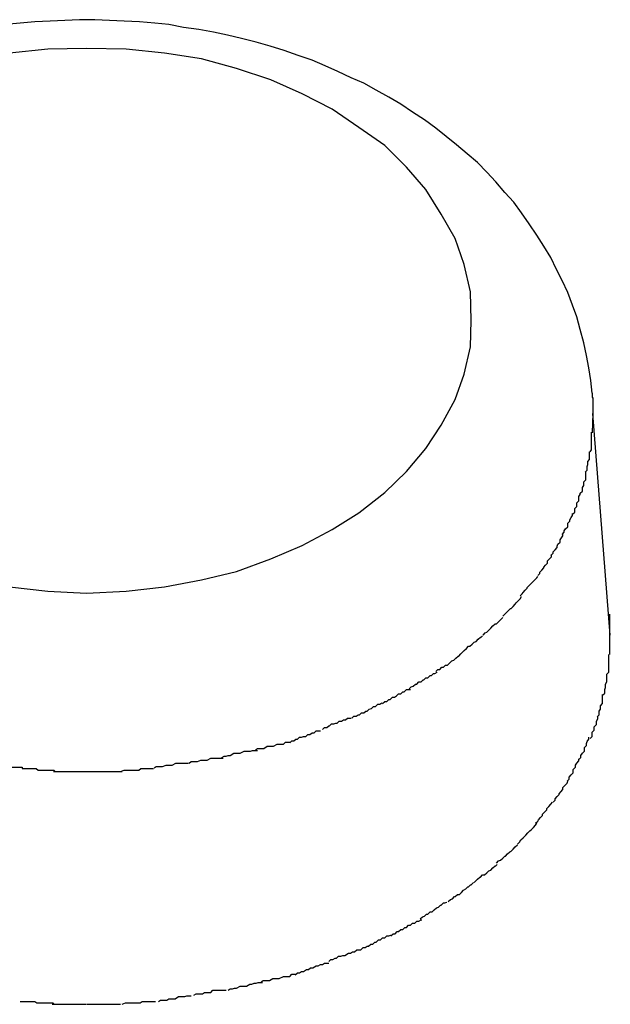
# Model space of a CAD drawing. Extents: x -61 to 61, y -53 to 53.
# Drawn here: x -4 to -4, y -4 to -4 of the extents above; entities that cross this region are included whole.
import ezdxf

# ---------------------------------------------------------------- set-up
doc = ezdxf.new("R2010")
doc.units = 0
doc.layers.get('0').update_dxf_attribs({"linetype": 'CONTINUOUS'})

msp = doc.modelspace()

# ---------------------------------------------------------------- linework, layer by layer
at = {"color": 0}
for points in [[(-3.767, -4.3809), (-3.7672, -4.3791), (-3.7675, -4.3773), (-3.7678, -4.3755), (-3.7682, -4.3737), (-3.7687, -4.3718), (-3.7692, -4.37), (-3.7698, -4.3683), (-3.7705, -4.3665), (-3.7713, -4.3648), (-3.7721, -4.3632), (-3.7729, -4.3615), (-3.7739, -4.3599), (-3.7749, -4.3583), (-3.776, -4.3567), (-3.7771, -4.3551), (-3.7782, -4.3536), (-3.7795, -4.3522), (-3.7808, -4.3507), (-3.7821, -4.3493), (-3.7834, -4.3479), (-3.7849, -4.3467), (-3.7864, -4.3454), (-3.7879, -4.3442), (-3.7894, -4.343), (-3.791, -4.3418), (-3.7927, -4.3407), (-3.7944, -4.3396), (-3.7961, -4.3386), (-3.7979, -4.3376), (-3.7997, -4.3366), (-3.8015, -4.3358), (-3.8034, -4.3349), (-3.8052, -4.3341), (-3.8071, -4.3333), (-3.8091, -4.3326), (-3.8111, -4.3319), (-3.8131, -4.3313), (-3.8151, -4.3307), (-3.8172, -4.3302), (-3.8192, -4.3297), (-3.8212, -4.3293), (-3.8233, -4.3289), (-3.8255, -4.3286), (-3.8276, -4.3282), (-3.8296, -4.328), (-3.8318, -4.3278), (-3.834, -4.3277), (-3.8361, -4.3276), (-3.8382, -4.3275), (-3.8404, -4.3275), (-3.8425, -4.3276), (-3.8446, -4.3277), (-3.8468, -4.3278), (-3.8489, -4.328), (-3.851, -4.3282)], [(-3.7843, -4.3705), (-3.7843, -4.3705), (-3.7844, -4.3664), (-3.7853, -4.3625), (-3.7866, -4.3588), (-3.7886, -4.3553), (-3.7908, -4.3518), (-3.7936, -4.3486), (-3.7967, -4.3455), (-3.8004, -4.3429), (-3.8042, -4.3403), (-3.8085, -4.3381), (-3.813, -4.3361), (-3.8179, -4.3345), (-3.8229, -4.3331), (-3.8282, -4.3323), (-3.8337, -4.3317), (-3.8394, -4.3316), (-3.8394, -4.3316), (-3.8449, -4.3317), (-3.8504, -4.3323)], [(-3.7843, -4.3705), (-3.7843, -4.3705), (-3.7844, -4.3664), (-3.7853, -4.3625), (-3.7866, -4.3588), (-3.7886, -4.3553), (-3.7908, -4.3518), (-3.7936, -4.3486), (-3.7967, -4.3455), (-3.8004, -4.3429), (-3.8042, -4.3403), (-3.8085, -4.3381), (-3.813, -4.3361), (-3.8179, -4.3345), (-3.8229, -4.3331), (-3.8282, -4.3323), (-3.8337, -4.3317), (-3.8394, -4.3316), (-3.8394, -4.3316), (-3.8449, -4.3317), (-3.8504, -4.3323)], [(-3.8504, -4.4086), (-3.8449, -4.4092), (-3.8394, -4.4095), (-3.8394, -4.4095), (-3.8337, -4.4092), (-3.8282, -4.4086), (-3.8229, -4.4076), (-3.8179, -4.4064), (-3.813, -4.4046), (-3.8085, -4.4027), (-3.8042, -4.4004), (-3.8004, -4.398), (-3.7967, -4.3951), (-3.7936, -4.3921), (-3.7908, -4.3888), (-3.7886, -4.3855), (-3.7866, -4.3818), (-3.7853, -4.3782), (-3.7844, -4.3743), (-3.7843, -4.3705)], [(-3.8504, -4.4086), (-3.8449, -4.4092), (-3.8394, -4.4095), (-3.8394, -4.4095), (-3.8337, -4.4092), (-3.8282, -4.4086), (-3.8229, -4.4076), (-3.8179, -4.4064), (-3.813, -4.4046), (-3.8085, -4.4027), (-3.8042, -4.4004), (-3.8004, -4.398), (-3.7967, -4.3951), (-3.7936, -4.3921), (-3.7908, -4.3888), (-3.7886, -4.3855), (-3.7866, -4.3818), (-3.7853, -4.3782), (-3.7844, -4.3743), (-3.7843, -4.3705)], [(-3.767, -4.3809), (-3.767, -4.3811), (-3.767, -4.3812), (-3.767, -4.3813), (-3.767, -4.3813), (-3.767, -4.3815), (-3.7669, -4.3816), (-3.7669, -4.3817), (-3.7669, -4.3817), (-3.7669, -4.3818), (-3.7669, -4.382), (-3.7669, -4.3821), (-3.7669, -4.3821), (-3.7669, -4.3822), (-3.7669, -4.3823), (-3.7669, -4.3825), (-3.7669, -4.3825), (-3.7669, -4.3826), (-3.7669, -4.3827), (-3.7669, -4.3828), (-3.7669, -4.3829), (-3.7669, -4.383), (-3.7669, -4.3831), (-3.7669, -4.3832), (-3.7669, -4.3833), (-3.7669, -4.3833), (-3.7669, -4.3835), (-3.7669, -4.3837), (-3.7669, -4.3838)], [(-3.7669, -4.3838), (-3.767, -4.3866)], [(-3.7644, -4.4155), (-3.7669, -4.3838)], [(-3.7673, -4.3893), (-3.7673, -4.3893), (-3.7671, -4.389), (-3.7671, -4.3888), (-3.7671, -4.3885), (-3.7671, -4.3885), (-3.7671, -4.3882), (-3.7671, -4.3882), (-3.7671, -4.3879), (-3.7671, -4.3879), (-3.7671, -4.3876), (-3.7671, -4.3874), (-3.7671, -4.3871), (-3.7671, -4.3871), (-3.7671, -4.3868), (-3.7671, -4.3868), (-3.7671, -4.3865), (-3.7671, -4.3865)], [(-3.7673, -4.3893), (-3.7673, -4.3893), (-3.7671, -4.389), (-3.7671, -4.3888), (-3.7671, -4.3885), (-3.7671, -4.3885), (-3.7671, -4.3882), (-3.7671, -4.3882), (-3.7671, -4.3879), (-3.7671, -4.3879), (-3.7671, -4.3876), (-3.7671, -4.3874), (-3.7671, -4.3871), (-3.7671, -4.3871), (-3.7671, -4.3868), (-3.7671, -4.3868), (-3.7671, -4.3865), (-3.7671, -4.3865)], [(-3.768, -4.3922), (-3.768, -4.3922), (-3.7677, -4.3919), (-3.7677, -4.3917), (-3.7677, -4.3914), (-3.7677, -4.3914), (-3.7676, -4.3911), (-3.7676, -4.391), (-3.7676, -4.3907), (-3.7676, -4.3907), (-3.7674, -4.3904), (-3.7674, -4.3902), (-3.7674, -4.3899), (-3.7674, -4.3899), (-3.7674, -4.3896), (-3.7674, -4.3896), (-3.7674, -4.3893), (-3.7674, -4.3893)], [(-3.768, -4.3922), (-3.768, -4.3922), (-3.7677, -4.3919), (-3.7677, -4.3917), (-3.7677, -4.3914), (-3.7677, -4.3914), (-3.7676, -4.3911), (-3.7676, -4.391), (-3.7676, -4.3907), (-3.7676, -4.3907), (-3.7674, -4.3904), (-3.7674, -4.3902), (-3.7674, -4.3899), (-3.7674, -4.3899), (-3.7674, -4.3896), (-3.7674, -4.3896), (-3.7674, -4.3893), (-3.7674, -4.3893)], [(-3.7687, -4.3952), (-3.7687, -4.3952), (-3.7684, -4.3949), (-3.7684, -4.3947), (-3.7684, -4.3944), (-3.7684, -4.3944), (-3.7682, -4.3941), (-3.7682, -4.3939), (-3.7682, -4.3936), (-3.7682, -4.3936), (-3.7679, -4.3933), (-3.7679, -4.3931), (-3.7679, -4.3928), (-3.7679, -4.3928), (-3.7679, -4.3925), (-3.7679, -4.3925), (-3.7679, -4.3922), (-3.7679, -4.3922)], [(-3.7687, -4.3952), (-3.7687, -4.3952), (-3.7684, -4.3949), (-3.7684, -4.3947), (-3.7684, -4.3944), (-3.7684, -4.3944), (-3.7682, -4.3941), (-3.7682, -4.3939), (-3.7682, -4.3936), (-3.7682, -4.3936), (-3.7679, -4.3933), (-3.7679, -4.3931), (-3.7679, -4.3928), (-3.7679, -4.3928), (-3.7679, -4.3925), (-3.7679, -4.3925), (-3.7679, -4.3922), (-3.7679, -4.3922)], [(-3.7698, -4.3982), (-3.7698, -4.3982), (-3.7695, -4.3979), (-3.7695, -4.3977), (-3.7695, -4.3974), (-3.7695, -4.3974), (-3.7692, -4.3971), (-3.7692, -4.3969), (-3.7692, -4.3966), (-3.7692, -4.3966), (-3.7689, -4.3963), (-3.7689, -4.396), (-3.7689, -4.3957), (-3.7689, -4.3957), (-3.7687, -4.3954), (-3.7687, -4.3954), (-3.7687, -4.3952), (-3.7687, -4.3952)], [(-3.7698, -4.3982), (-3.7698, -4.3982), (-3.7695, -4.3979), (-3.7695, -4.3977), (-3.7695, -4.3974), (-3.7695, -4.3974), (-3.7692, -4.3971), (-3.7692, -4.3969), (-3.7692, -4.3966), (-3.7692, -4.3966), (-3.7689, -4.3963), (-3.7689, -4.396), (-3.7689, -4.3957), (-3.7689, -4.3957), (-3.7687, -4.3954), (-3.7687, -4.3954), (-3.7687, -4.3952), (-3.7687, -4.3952)], [(-3.7713, -4.4011), (-3.7713, -4.4011), (-3.771, -4.4008), (-3.771, -4.4006), (-3.7708, -4.4003), (-3.7708, -4.4003), (-3.7705, -4.4), (-3.7705, -4.3998), (-3.7705, -4.3995), (-3.7705, -4.3995), (-3.7702, -4.3992), (-3.7702, -4.399), (-3.77, -4.3987), (-3.77, -4.3987), (-3.7698, -4.3984), (-3.7698, -4.3984), (-3.7698, -4.3981), (-3.7698, -4.3981)], [(-3.7713, -4.4011), (-3.7713, -4.4011), (-3.771, -4.4008), (-3.771, -4.4006), (-3.7708, -4.4003), (-3.7708, -4.4003), (-3.7705, -4.4), (-3.7705, -4.3998), (-3.7705, -4.3995), (-3.7705, -4.3995), (-3.7702, -4.3992), (-3.7702, -4.399), (-3.77, -4.3987), (-3.77, -4.3987), (-3.7698, -4.3984), (-3.7698, -4.3984), (-3.7698, -4.3981), (-3.7698, -4.3981)], [(-3.7729, -4.4041), (-3.7729, -4.4041), (-3.7726, -4.4038), (-3.7726, -4.4036), (-3.7723, -4.4033), (-3.7723, -4.4033), (-3.772, -4.403), (-3.772, -4.4028), (-3.7719, -4.4025), (-3.7719, -4.4025), (-3.7716, -4.4022), (-3.7716, -4.4019), (-3.7714, -4.4016), (-3.7714, -4.4016), (-3.7712, -4.4013), (-3.7712, -4.4013), (-3.7712, -4.401), (-3.7712, -4.401)], [(-3.7729, -4.4041), (-3.7729, -4.4041), (-3.7726, -4.4038), (-3.7726, -4.4036), (-3.7723, -4.4033), (-3.7723, -4.4033), (-3.772, -4.403), (-3.772, -4.4028), (-3.7719, -4.4025), (-3.7719, -4.4025), (-3.7716, -4.4022), (-3.7716, -4.4019), (-3.7714, -4.4016), (-3.7714, -4.4016), (-3.7712, -4.4013), (-3.7712, -4.4013), (-3.7712, -4.401), (-3.7712, -4.401)], [(-3.7748, -4.407), (-3.7748, -4.407), (-3.7745, -4.4067), (-3.7745, -4.4065), (-3.7742, -4.4062), (-3.7742, -4.4062), (-3.7739, -4.4059), (-3.7739, -4.4058), (-3.7737, -4.4055), (-3.7737, -4.4055), (-3.7734, -4.4052), (-3.7734, -4.4049), (-3.7731, -4.4046), (-3.7731, -4.4046), (-3.7728, -4.4043), (-3.7728, -4.4043), (-3.7728, -4.404), (-3.7728, -4.404)], [(-3.7748, -4.407), (-3.7748, -4.407), (-3.7745, -4.4067), (-3.7745, -4.4065), (-3.7742, -4.4062), (-3.7742, -4.4062), (-3.7739, -4.4059), (-3.7739, -4.4058), (-3.7737, -4.4055), (-3.7737, -4.4055), (-3.7734, -4.4052), (-3.7734, -4.4049), (-3.7731, -4.4046), (-3.7731, -4.4046), (-3.7728, -4.4043), (-3.7728, -4.4043), (-3.7728, -4.404), (-3.7728, -4.404)], [(-3.7773, -4.4099), (-3.7773, -4.4099), (-3.777, -4.4096), (-3.7769, -4.4094), (-3.7766, -4.4091), (-3.7766, -4.4091), (-3.7763, -4.4088), (-3.7763, -4.4087), (-3.776, -4.4084), (-3.776, -4.4084), (-3.7757, -4.4081), (-3.7755, -4.4079), (-3.7752, -4.4076), (-3.7752, -4.4076), (-3.7749, -4.4073), (-3.7749, -4.4073), (-3.7748, -4.4071), (-3.7748, -4.4071)], [(-3.7773, -4.4099), (-3.7773, -4.4099), (-3.777, -4.4096), (-3.7769, -4.4094), (-3.7766, -4.4091), (-3.7766, -4.4091), (-3.7763, -4.4088), (-3.7763, -4.4087), (-3.776, -4.4084), (-3.776, -4.4084), (-3.7757, -4.4081), (-3.7755, -4.4079), (-3.7752, -4.4076), (-3.7752, -4.4076), (-3.7749, -4.4073), (-3.7749, -4.4073), (-3.7748, -4.4071), (-3.7748, -4.4071)], [(-3.7798, -4.4128), (-3.7798, -4.4128), (-3.7795, -4.4125), (-3.7793, -4.4123), (-3.779, -4.412), (-3.779, -4.412), (-3.7787, -4.4117), (-3.7786, -4.4117), (-3.7783, -4.4114), (-3.7783, -4.4114), (-3.778, -4.4111), (-3.7779, -4.4109), (-3.7776, -4.4106), (-3.7776, -4.4106), (-3.7773, -4.4103), (-3.7773, -4.4103), (-3.7771, -4.41), (-3.7771, -4.41)], [(-3.7798, -4.4128), (-3.7798, -4.4128), (-3.7795, -4.4125), (-3.7793, -4.4123), (-3.779, -4.412), (-3.779, -4.412), (-3.7787, -4.4117), (-3.7786, -4.4117), (-3.7783, -4.4114), (-3.7783, -4.4114), (-3.778, -4.4111), (-3.7779, -4.4109), (-3.7776, -4.4106), (-3.7776, -4.4106), (-3.7773, -4.4103), (-3.7773, -4.4103), (-3.7771, -4.41), (-3.7771, -4.41)], [(-3.7645, -4.4125), (-3.7645, -4.4126), (-3.7645, -4.4127), (-3.7645, -4.4127), (-3.7645, -4.4129), (-3.7645, -4.413), (-3.7645, -4.4131), (-3.7645, -4.4131), (-3.7645, -4.4133), (-3.7645, -4.4134), (-3.7645, -4.4135), (-3.7645, -4.4135), (-3.7645, -4.4136), (-3.7645, -4.4138), (-3.7645, -4.4139), (-3.7645, -4.4139), (-3.7645, -4.414), (-3.7645, -4.4142), (-3.7645, -4.4143), (-3.7645, -4.4143), (-3.7645, -4.4144), (-3.7645, -4.4146), (-3.7645, -4.4147), (-3.7645, -4.4147), (-3.7645, -4.4148), (-3.7645, -4.4149), (-3.7645, -4.4151), (-3.7645, -4.4152), (-3.7645, -4.4155)], [(-3.7826, -4.4155), (-3.7826, -4.4155), (-3.7823, -4.4152), (-3.7821, -4.4151), (-3.7818, -4.4148), (-3.7818, -4.4148), (-3.7815, -4.4145), (-3.7815, -4.4145), (-3.7812, -4.4142), (-3.7812, -4.4142), (-3.7809, -4.4139), (-3.7807, -4.4139), (-3.7804, -4.4136), (-3.7804, -4.4136), (-3.7801, -4.4133), (-3.7801, -4.4133), (-3.7798, -4.413), (-3.7798, -4.413)], [(-3.7826, -4.4155), (-3.7826, -4.4155), (-3.7823, -4.4152), (-3.7821, -4.4151), (-3.7818, -4.4148), (-3.7818, -4.4148), (-3.7815, -4.4145), (-3.7815, -4.4145), (-3.7812, -4.4142), (-3.7812, -4.4142), (-3.7809, -4.4139), (-3.7807, -4.4139), (-3.7804, -4.4136), (-3.7804, -4.4136), (-3.7801, -4.4133), (-3.7801, -4.4133), (-3.7798, -4.413), (-3.7798, -4.413)], [(-3.7858, -4.4182), (-3.7858, -4.4182), (-3.7855, -4.4179), (-3.7853, -4.4177), (-3.785, -4.4174), (-3.785, -4.4174), (-3.7847, -4.4171), (-3.7845, -4.4171), (-3.7842, -4.4168), (-3.7842, -4.4168), (-3.7839, -4.4165), (-3.7836, -4.4164), (-3.7833, -4.4161), (-3.7833, -4.4161), (-3.783, -4.4158), (-3.7829, -4.4158), (-3.7827, -4.4156), (-3.7827, -4.4156)], [(-3.7858, -4.4182), (-3.7858, -4.4182), (-3.7855, -4.4179), (-3.7853, -4.4177), (-3.785, -4.4174), (-3.785, -4.4174), (-3.7847, -4.4171), (-3.7845, -4.4171), (-3.7842, -4.4168), (-3.7842, -4.4168), (-3.7839, -4.4165), (-3.7836, -4.4164), (-3.7833, -4.4161), (-3.7833, -4.4161), (-3.783, -4.4158), (-3.7829, -4.4158), (-3.7827, -4.4156), (-3.7827, -4.4156)], [(-3.7645, -4.4155), (-3.7645, -4.4183)], [(-3.7894, -4.4207), (-3.7894, -4.4207), (-3.7891, -4.4204), (-3.7888, -4.4204), (-3.7885, -4.4201), (-3.7883, -4.4201), (-3.788, -4.4198), (-3.7877, -4.4198), (-3.7874, -4.4195), (-3.7874, -4.4195), (-3.7871, -4.4192), (-3.7868, -4.4191), (-3.7865, -4.4188), (-3.7865, -4.4188), (-3.7862, -4.4185), (-3.7861, -4.4185), (-3.7858, -4.4182), (-3.7858, -4.4182)], [(-3.7894, -4.4207), (-3.7894, -4.4207), (-3.7891, -4.4204), (-3.7888, -4.4204), (-3.7885, -4.4201), (-3.7883, -4.4201), (-3.788, -4.4198), (-3.7877, -4.4198), (-3.7874, -4.4195), (-3.7874, -4.4195), (-3.7871, -4.4192), (-3.7868, -4.4191), (-3.7865, -4.4188), (-3.7865, -4.4188), (-3.7862, -4.4185), (-3.7861, -4.4185), (-3.7858, -4.4182), (-3.7858, -4.4182)], [(-3.7649, -4.4211), (-3.7649, -4.4211), (-3.7646, -4.4208), (-3.7646, -4.4206), (-3.7646, -4.4203), (-3.7646, -4.4203), (-3.7646, -4.42), (-3.7646, -4.42), (-3.7646, -4.4197), (-3.7646, -4.4197), (-3.7646, -4.4194), (-3.7646, -4.4192), (-3.7646, -4.4189), (-3.7646, -4.4189), (-3.7646, -4.4186), (-3.7646, -4.4186), (-3.7646, -4.4183), (-3.7646, -4.4183)], [(-3.7649, -4.4211), (-3.7649, -4.4211), (-3.7646, -4.4208), (-3.7646, -4.4206), (-3.7646, -4.4203), (-3.7646, -4.4203), (-3.7646, -4.42), (-3.7646, -4.42), (-3.7646, -4.4197), (-3.7646, -4.4197), (-3.7646, -4.4194), (-3.7646, -4.4192), (-3.7646, -4.4189), (-3.7646, -4.4189), (-3.7646, -4.4186), (-3.7646, -4.4186), (-3.7646, -4.4183), (-3.7646, -4.4183)], [(-3.7932, -4.4232), (-3.7932, -4.4232), (-3.7929, -4.4229), (-3.7926, -4.4228), (-3.7923, -4.4225), (-3.7921, -4.4225), (-3.7918, -4.4222), (-3.7915, -4.4222), (-3.7912, -4.4219), (-3.7911, -4.4219), (-3.7908, -4.4216), (-3.7905, -4.4216), (-3.7902, -4.4213), (-3.79, -4.4213), (-3.7897, -4.421), (-3.7895, -4.421), (-3.7892, -4.4208), (-3.7892, -4.4208)], [(-3.7932, -4.4232), (-3.7932, -4.4232), (-3.7929, -4.4229), (-3.7926, -4.4228), (-3.7923, -4.4225), (-3.7921, -4.4225), (-3.7918, -4.4222), (-3.7915, -4.4222), (-3.7912, -4.4219), (-3.7911, -4.4219), (-3.7908, -4.4216), (-3.7905, -4.4216), (-3.7902, -4.4213), (-3.79, -4.4213), (-3.7897, -4.421), (-3.7895, -4.421), (-3.7892, -4.4208), (-3.7892, -4.4208)], [(-3.7655, -4.4241), (-3.7655, -4.4241), (-3.7652, -4.4238), (-3.7652, -4.4236), (-3.7652, -4.4233), (-3.7652, -4.4233), (-3.7651, -4.423), (-3.7651, -4.4228), (-3.7651, -4.4225), (-3.7651, -4.4225), (-3.7649, -4.4222), (-3.7649, -4.422), (-3.7649, -4.4217), (-3.7649, -4.4217), (-3.7649, -4.4214), (-3.7649, -4.4214), (-3.7649, -4.4211), (-3.7649, -4.4211)], [(-3.7655, -4.4241), (-3.7655, -4.4241), (-3.7652, -4.4238), (-3.7652, -4.4236), (-3.7652, -4.4233), (-3.7652, -4.4233), (-3.7651, -4.423), (-3.7651, -4.4228), (-3.7651, -4.4225), (-3.7651, -4.4225), (-3.7649, -4.4222), (-3.7649, -4.422), (-3.7649, -4.4217), (-3.7649, -4.4217), (-3.7649, -4.4214), (-3.7649, -4.4214), (-3.7649, -4.4211), (-3.7649, -4.4211)], [(-3.797, -4.4253), (-3.797, -4.4253), (-3.7967, -4.425), (-3.7964, -4.425), (-3.7961, -4.4247), (-3.7959, -4.4247), (-3.7956, -4.4244), (-3.7953, -4.4244), (-3.795, -4.4242), (-3.795, -4.4242), (-3.7947, -4.4239), (-3.7944, -4.4239), (-3.7941, -4.4236), (-3.7939, -4.4236), (-3.7936, -4.4233), (-3.7933, -4.4233), (-3.793, -4.4233), (-3.793, -4.4233)], [(-3.797, -4.4253), (-3.797, -4.4253), (-3.7967, -4.425), (-3.7964, -4.425), (-3.7961, -4.4247), (-3.7959, -4.4247), (-3.7956, -4.4244), (-3.7953, -4.4244), (-3.795, -4.4242), (-3.795, -4.4242), (-3.7947, -4.4239), (-3.7944, -4.4239), (-3.7941, -4.4236), (-3.7939, -4.4236), (-3.7936, -4.4233), (-3.7933, -4.4233), (-3.793, -4.4233), (-3.793, -4.4233)], [(-3.8014, -4.4274), (-3.8014, -4.4274), (-3.8011, -4.4271), (-3.8008, -4.4271), (-3.8005, -4.4269), (-3.8003, -4.4269), (-3.8, -4.4266), (-3.7997, -4.4266), (-3.7994, -4.4264), (-3.7992, -4.4264), (-3.7989, -4.4261), (-3.7986, -4.426), (-3.7983, -4.4257), (-3.798, -4.4257), (-3.7977, -4.4254), (-3.7974, -4.4254), (-3.7971, -4.4252), (-3.7971, -4.4252)], [(-3.8014, -4.4274), (-3.8014, -4.4274), (-3.8011, -4.4271), (-3.8008, -4.4271), (-3.8005, -4.4269), (-3.8003, -4.4269), (-3.8, -4.4266), (-3.7997, -4.4266), (-3.7994, -4.4264), (-3.7992, -4.4264), (-3.7989, -4.4261), (-3.7986, -4.426), (-3.7983, -4.4257), (-3.798, -4.4257), (-3.7977, -4.4254), (-3.7974, -4.4254), (-3.7971, -4.4252), (-3.7971, -4.4252)], [(-3.7663, -4.4272), (-3.7663, -4.4272), (-3.766, -4.4269), (-3.766, -4.4267), (-3.766, -4.4264), (-3.766, -4.4264), (-3.7658, -4.4261), (-3.7658, -4.4259), (-3.7658, -4.4256), (-3.7658, -4.4256), (-3.7655, -4.4253), (-3.7655, -4.425), (-3.7655, -4.4247), (-3.7655, -4.4247), (-3.7655, -4.4244), (-3.7655, -4.4243), (-3.7655, -4.424), (-3.7655, -4.424)], [(-3.7663, -4.4272), (-3.7663, -4.4272), (-3.766, -4.4269), (-3.766, -4.4267), (-3.766, -4.4264), (-3.766, -4.4264), (-3.7658, -4.4261), (-3.7658, -4.4259), (-3.7658, -4.4256), (-3.7658, -4.4256), (-3.7655, -4.4253), (-3.7655, -4.425), (-3.7655, -4.4247), (-3.7655, -4.4247), (-3.7655, -4.4244), (-3.7655, -4.4243), (-3.7655, -4.424), (-3.7655, -4.424)], [(-3.8056, -4.429), (-3.8056, -4.429), (-3.8053, -4.4287), (-3.805, -4.4287), (-3.8047, -4.4285), (-3.8046, -4.4285), (-3.8043, -4.4282), (-3.804, -4.4282), (-3.8037, -4.4281), (-3.8035, -4.4281), (-3.8032, -4.4278), (-3.8029, -4.4278), (-3.8026, -4.4276), (-3.8023, -4.4276), (-3.802, -4.4274), (-3.8018, -4.4274), (-3.8015, -4.4274), (-3.8015, -4.4274)], [(-3.8056, -4.429), (-3.8056, -4.429), (-3.8053, -4.4287), (-3.805, -4.4287), (-3.8047, -4.4285), (-3.8046, -4.4285), (-3.8043, -4.4282), (-3.804, -4.4282), (-3.8037, -4.4281), (-3.8035, -4.4281), (-3.8032, -4.4278), (-3.8029, -4.4278), (-3.8026, -4.4276), (-3.8023, -4.4276), (-3.802, -4.4274), (-3.8018, -4.4274), (-3.8015, -4.4274), (-3.8015, -4.4274)], [(-3.7673, -4.4303), (-3.7673, -4.4303), (-3.767, -4.43), (-3.767, -4.4297), (-3.767, -4.4294), (-3.767, -4.4294), (-3.7667, -4.4291), (-3.7667, -4.4289), (-3.7667, -4.4286), (-3.7667, -4.4286), (-3.7664, -4.4283), (-3.7664, -4.4281), (-3.7664, -4.4278), (-3.7664, -4.4278), (-3.7662, -4.4275), (-3.7662, -4.4275), (-3.7662, -4.4272), (-3.7662, -4.4272)], [(-3.7673, -4.4303), (-3.7673, -4.4303), (-3.767, -4.43), (-3.767, -4.4297), (-3.767, -4.4294), (-3.767, -4.4294), (-3.7667, -4.4291), (-3.7667, -4.4289), (-3.7667, -4.4286), (-3.7667, -4.4286), (-3.7664, -4.4283), (-3.7664, -4.4281), (-3.7664, -4.4278), (-3.7664, -4.4278), (-3.7662, -4.4275), (-3.7662, -4.4275), (-3.7662, -4.4272), (-3.7662, -4.4272)], [(-3.8103, -4.4309), (-3.8103, -4.4309), (-3.81, -4.4306), (-3.8097, -4.4306), (-3.8094, -4.4304), (-3.8092, -4.4304), (-3.8089, -4.4301), (-3.8086, -4.4301), (-3.8083, -4.43), (-3.808, -4.43), (-3.8077, -4.4297), (-3.8074, -4.4297), (-3.8071, -4.4295), (-3.8068, -4.4295), (-3.8065, -4.4292), (-3.8062, -4.4292), (-3.8059, -4.4292), (-3.8059, -4.4292)], [(-3.8103, -4.4309), (-3.8103, -4.4309), (-3.81, -4.4306), (-3.8097, -4.4306), (-3.8094, -4.4304), (-3.8092, -4.4304), (-3.8089, -4.4301), (-3.8086, -4.4301), (-3.8083, -4.43), (-3.808, -4.43), (-3.8077, -4.4297), (-3.8074, -4.4297), (-3.8071, -4.4295), (-3.8068, -4.4295), (-3.8065, -4.4292), (-3.8062, -4.4292), (-3.8059, -4.4292), (-3.8059, -4.4292)], [(-3.8152, -4.4319), (-3.8152, -4.4319), (-3.8149, -4.4317), (-3.8146, -4.4317), (-3.8143, -4.4317), (-3.814, -4.4317), (-3.8135, -4.4314), (-3.8132, -4.4314), (-3.8129, -4.4314), (-3.8126, -4.4314), (-3.8121, -4.4311), (-3.8118, -4.4311), (-3.8115, -4.4311), (-3.8112, -4.4311), (-3.8109, -4.4308), (-3.8106, -4.4308), (-3.8103, -4.4308), (-3.8103, -4.4308)], [(-3.8152, -4.4319), (-3.8152, -4.4319), (-3.8149, -4.4317), (-3.8146, -4.4317), (-3.8143, -4.4317), (-3.814, -4.4317), (-3.8135, -4.4314), (-3.8132, -4.4314), (-3.8129, -4.4314), (-3.8126, -4.4314), (-3.8121, -4.4311), (-3.8118, -4.4311), (-3.8115, -4.4311), (-3.8112, -4.4311), (-3.8109, -4.4308), (-3.8106, -4.4308), (-3.8103, -4.4308), (-3.8103, -4.4308)], [(-3.7689, -4.4333), (-3.7689, -4.4333), (-3.7686, -4.433), (-3.7686, -4.4327), (-3.7684, -4.4324), (-3.7684, -4.4324), (-3.7681, -4.4321), (-3.7681, -4.4319), (-3.7681, -4.4316), (-3.7681, -4.4316), (-3.7678, -4.4313), (-3.7678, -4.431), (-3.7677, -4.4307), (-3.7677, -4.4307), (-3.7675, -4.4304), (-3.7675, -4.4304), (-3.7675, -4.4301), (-3.7675, -4.4301)], [(-3.7689, -4.4333), (-3.7689, -4.4333), (-3.7686, -4.433), (-3.7686, -4.4327), (-3.7684, -4.4324), (-3.7684, -4.4324), (-3.7681, -4.4321), (-3.7681, -4.4319), (-3.7681, -4.4316), (-3.7681, -4.4316), (-3.7678, -4.4313), (-3.7678, -4.431), (-3.7677, -4.4307), (-3.7677, -4.4307), (-3.7675, -4.4304), (-3.7675, -4.4304), (-3.7675, -4.4301), (-3.7675, -4.4301)], [(-3.82, -4.433), (-3.82, -4.433), (-3.8197, -4.4328), (-3.8194, -4.4328), (-3.8191, -4.4327), (-3.8188, -4.4327), (-3.8183, -4.4324), (-3.818, -4.4324), (-3.8177, -4.4324), (-3.8174, -4.4324), (-3.8168, -4.4321), (-3.8165, -4.4321), (-3.8162, -4.4321), (-3.8159, -4.4321), (-3.8156, -4.432), (-3.8153, -4.432), (-3.815, -4.432), (-3.8149, -4.432)], [(-3.82, -4.433), (-3.82, -4.433), (-3.8197, -4.4328), (-3.8194, -4.4328), (-3.8191, -4.4327), (-3.8188, -4.4327), (-3.8183, -4.4324), (-3.818, -4.4324), (-3.8177, -4.4324), (-3.8174, -4.4324), (-3.8168, -4.4321), (-3.8165, -4.4321), (-3.8162, -4.4321), (-3.8159, -4.4321), (-3.8156, -4.432), (-3.8153, -4.432), (-3.815, -4.432), (-3.8149, -4.432)], [(-3.8247, -4.4338), (-3.8247, -4.4338), (-3.8244, -4.4336), (-3.8241, -4.4336), (-3.8238, -4.4336), (-3.8235, -4.4336), (-3.823, -4.4334), (-3.8227, -4.4334), (-3.8224, -4.4334), (-3.8221, -4.4334), (-3.8216, -4.4331), (-3.8213, -4.4331), (-3.821, -4.4331), (-3.8207, -4.4331), (-3.8204, -4.4331), (-3.8201, -4.4331), (-3.8198, -4.4331), (-3.8198, -4.4331)], [(-3.8247, -4.4338), (-3.8247, -4.4338), (-3.8244, -4.4336), (-3.8241, -4.4336), (-3.8238, -4.4336), (-3.8235, -4.4336), (-3.823, -4.4334), (-3.8227, -4.4334), (-3.8224, -4.4334), (-3.8221, -4.4334), (-3.8216, -4.4331), (-3.8213, -4.4331), (-3.821, -4.4331), (-3.8207, -4.4331), (-3.8204, -4.4331), (-3.8201, -4.4331), (-3.8198, -4.4331), (-3.8198, -4.4331)], [(-3.7706, -4.4364), (-3.7706, -4.4364), (-3.7703, -4.4361), (-3.7703, -4.4358), (-3.77, -4.4355), (-3.77, -4.4355), (-3.7697, -4.4352), (-3.7697, -4.435), (-3.7697, -4.4347), (-3.7697, -4.4347), (-3.7694, -4.4344), (-3.7694, -4.4341), (-3.7692, -4.4338), (-3.7692, -4.4338), (-3.7689, -4.4335), (-3.7689, -4.4335), (-3.7689, -4.4332), (-3.7689, -4.4332)], [(-3.7706, -4.4364), (-3.7706, -4.4364), (-3.7703, -4.4361), (-3.7703, -4.4358), (-3.77, -4.4355), (-3.77, -4.4355), (-3.7697, -4.4352), (-3.7697, -4.435), (-3.7697, -4.4347), (-3.7697, -4.4347), (-3.7694, -4.4344), (-3.7694, -4.4341), (-3.7692, -4.4338), (-3.7692, -4.4338), (-3.7689, -4.4335), (-3.7689, -4.4335), (-3.7689, -4.4332), (-3.7689, -4.4332)], [(-3.8533, -4.4342), (-3.8533, -4.4342), (-3.853, -4.4342), (-3.8528, -4.4342), (-3.8525, -4.4342), (-3.8523, -4.4342), (-3.8518, -4.4342), (-3.8515, -4.4342), (-3.8512, -4.4342), (-3.8509, -4.4344), (-3.8504, -4.4344), (-3.8501, -4.4344), (-3.8498, -4.4344), (-3.8495, -4.4344), (-3.8492, -4.4344), (-3.8489, -4.4344), (-3.8486, -4.4344), (-3.8486, -4.4346)], [(-3.8533, -4.4342), (-3.8533, -4.4342), (-3.853, -4.4342), (-3.8528, -4.4342), (-3.8525, -4.4342), (-3.8523, -4.4342), (-3.8518, -4.4342), (-3.8515, -4.4342), (-3.8512, -4.4342), (-3.8509, -4.4344), (-3.8504, -4.4344), (-3.8501, -4.4344), (-3.8498, -4.4344), (-3.8495, -4.4344), (-3.8492, -4.4344), (-3.8489, -4.4344), (-3.8486, -4.4344), (-3.8486, -4.4346)], [(-3.8486, -4.4346), (-3.8486, -4.4346), (-3.8483, -4.4346), (-3.8481, -4.4346), (-3.8478, -4.4346), (-3.8476, -4.4346), (-3.8472, -4.4346), (-3.8469, -4.4346), (-3.8466, -4.4346), (-3.8463, -4.4348), (-3.8458, -4.4348), (-3.8455, -4.4348), (-3.8452, -4.4348), (-3.8449, -4.4348), (-3.8446, -4.4348), (-3.8443, -4.4348), (-3.844, -4.4348), (-3.8439, -4.435)], [(-3.8486, -4.4346), (-3.8486, -4.4346), (-3.8483, -4.4346), (-3.8481, -4.4346), (-3.8478, -4.4346), (-3.8476, -4.4346), (-3.8472, -4.4346), (-3.8469, -4.4346), (-3.8466, -4.4346), (-3.8463, -4.4348), (-3.8458, -4.4348), (-3.8455, -4.4348), (-3.8452, -4.4348), (-3.8449, -4.4348), (-3.8446, -4.4348), (-3.8443, -4.4348), (-3.844, -4.4348), (-3.8439, -4.435)], [(-3.8441, -4.435), (-3.8441, -4.435), (-3.8438, -4.435), (-3.8435, -4.435), (-3.8432, -4.435), (-3.8429, -4.435), (-3.8426, -4.435), (-3.8423, -4.435), (-3.842, -4.435), (-3.8417, -4.435), (-3.8412, -4.435), (-3.8409, -4.435), (-3.8406, -4.435), (-3.8403, -4.435), (-3.84, -4.435), (-3.8397, -4.435), (-3.8394, -4.435), (-3.8393, -4.435), (-3.8393, -4.435), (-3.8393, -4.435), (-3.8393, -4.435), (-3.8393, -4.435), (-3.8393, -4.435), (-3.8393, -4.435), (-3.8393, -4.435), (-3.8393, -4.435), (-3.8393, -4.435), (-3.8393, -4.435), (-3.8393, -4.435), (-3.8393, -4.435), (-3.8393, -4.435), (-3.8393, -4.435), (-3.8393, -4.435), (-3.8393, -4.435), (-3.8393, -4.435)], [(-3.8441, -4.435), (-3.8441, -4.435), (-3.8438, -4.435), (-3.8435, -4.435), (-3.8432, -4.435), (-3.8429, -4.435), (-3.8426, -4.435), (-3.8423, -4.435), (-3.842, -4.435), (-3.8417, -4.435), (-3.8412, -4.435), (-3.8409, -4.435), (-3.8406, -4.435), (-3.8403, -4.435), (-3.84, -4.435), (-3.8397, -4.435), (-3.8394, -4.435), (-3.8393, -4.435), (-3.8393, -4.435), (-3.8393, -4.435), (-3.8393, -4.435), (-3.8393, -4.435), (-3.8393, -4.435), (-3.8393, -4.435), (-3.8393, -4.435), (-3.8393, -4.435), (-3.8393, -4.435), (-3.8393, -4.435), (-3.8393, -4.435), (-3.8393, -4.435), (-3.8393, -4.435), (-3.8393, -4.435), (-3.8393, -4.435), (-3.8393, -4.435), (-3.8393, -4.435)], [(-3.8394, -4.435), (-3.8394, -4.435), (-3.8389, -4.435), (-3.8386, -4.435), (-3.8383, -4.435), (-3.838, -4.435), (-3.8377, -4.435), (-3.8374, -4.435), (-3.8371, -4.435), (-3.8368, -4.435), (-3.8364, -4.435), (-3.8361, -4.435), (-3.8358, -4.435), (-3.8355, -4.435), (-3.8352, -4.435), (-3.8349, -4.435), (-3.8346, -4.435), (-3.8343, -4.435)], [(-3.8394, -4.435), (-3.8394, -4.435), (-3.8389, -4.435), (-3.8386, -4.435), (-3.8383, -4.435), (-3.838, -4.435), (-3.8377, -4.435), (-3.8374, -4.435), (-3.8371, -4.435), (-3.8368, -4.435), (-3.8364, -4.435), (-3.8361, -4.435), (-3.8358, -4.435), (-3.8355, -4.435), (-3.8352, -4.435), (-3.8349, -4.435), (-3.8346, -4.435), (-3.8343, -4.435)], [(-3.8345, -4.435), (-3.8345, -4.435), (-3.834, -4.4348), (-3.8337, -4.4348), (-3.8334, -4.4348), (-3.8331, -4.4348), (-3.8328, -4.4348), (-3.8325, -4.4348), (-3.8322, -4.4348), (-3.8319, -4.4348), (-3.8316, -4.4346), (-3.8313, -4.4346), (-3.831, -4.4346), (-3.8307, -4.4346), (-3.8304, -4.4346), (-3.8301, -4.4346), (-3.8298, -4.4346), (-3.8298, -4.4346)], [(-3.8345, -4.435), (-3.8345, -4.435), (-3.834, -4.4348), (-3.8337, -4.4348), (-3.8334, -4.4348), (-3.8331, -4.4348), (-3.8328, -4.4348), (-3.8325, -4.4348), (-3.8322, -4.4348), (-3.8319, -4.4348), (-3.8316, -4.4346), (-3.8313, -4.4346), (-3.831, -4.4346), (-3.8307, -4.4346), (-3.8304, -4.4346), (-3.8301, -4.4346), (-3.8298, -4.4346), (-3.8298, -4.4346)], [(-3.8297, -4.4345), (-3.8297, -4.4345), (-3.8294, -4.4343), (-3.8291, -4.4343), (-3.8288, -4.4343), (-3.8285, -4.4343), (-3.828, -4.4341), (-3.8277, -4.4341), (-3.8274, -4.4341), (-3.8271, -4.4341), (-3.8266, -4.4338), (-3.8263, -4.4338), (-3.826, -4.4338), (-3.8257, -4.4338), (-3.8254, -4.4338), (-3.8251, -4.4338), (-3.8248, -4.4338), (-3.8248, -4.4338)], [(-3.8297, -4.4345), (-3.8297, -4.4345), (-3.8294, -4.4343), (-3.8291, -4.4343), (-3.8288, -4.4343), (-3.8285, -4.4343), (-3.828, -4.4341), (-3.8277, -4.4341), (-3.8274, -4.4341), (-3.8271, -4.4341), (-3.8266, -4.4338), (-3.8263, -4.4338), (-3.826, -4.4338), (-3.8257, -4.4338), (-3.8254, -4.4338), (-3.8251, -4.4338), (-3.8248, -4.4338), (-3.8248, -4.4338)], [(-3.7726, -4.4394), (-3.7726, -4.4394), (-3.7723, -4.4391), (-3.7723, -4.4389), (-3.772, -4.4386), (-3.772, -4.4386), (-3.7717, -4.4383), (-3.7717, -4.4382), (-3.7715, -4.4379), (-3.7715, -4.4379), (-3.7712, -4.4376), (-3.7712, -4.4373), (-3.7709, -4.437), (-3.7709, -4.437), (-3.7706, -4.4367), (-3.7706, -4.4367), (-3.7705, -4.4364), (-3.7705, -4.4364)], [(-3.7726, -4.4394), (-3.7726, -4.4394), (-3.7723, -4.4391), (-3.7723, -4.4389), (-3.772, -4.4386), (-3.772, -4.4386), (-3.7717, -4.4383), (-3.7717, -4.4382), (-3.7715, -4.4379), (-3.7715, -4.4379), (-3.7712, -4.4376), (-3.7712, -4.4373), (-3.7709, -4.437), (-3.7709, -4.437), (-3.7706, -4.4367), (-3.7706, -4.4367), (-3.7705, -4.4364), (-3.7705, -4.4364)], [(-3.7751, -4.4424), (-3.7751, -4.4424), (-3.7748, -4.4421), (-3.7747, -4.4419), (-3.7744, -4.4416), (-3.7744, -4.4416), (-3.7741, -4.4413), (-3.7741, -4.4411), (-3.7738, -4.4408), (-3.7738, -4.4408), (-3.7735, -4.4405), (-3.7735, -4.4403), (-3.7732, -4.44), (-3.7732, -4.44), (-3.7729, -4.4397), (-3.7729, -4.4397), (-3.7727, -4.4394), (-3.7727, -4.4394)], [(-3.7751, -4.4424), (-3.7751, -4.4424), (-3.7748, -4.4421), (-3.7747, -4.4419), (-3.7744, -4.4416), (-3.7744, -4.4416), (-3.7741, -4.4413), (-3.7741, -4.4411), (-3.7738, -4.4408), (-3.7738, -4.4408), (-3.7735, -4.4405), (-3.7735, -4.4403), (-3.7732, -4.44), (-3.7732, -4.44), (-3.7729, -4.4397), (-3.7729, -4.4397), (-3.7727, -4.4394), (-3.7727, -4.4394)], [(-3.7777, -4.4454), (-3.7777, -4.4454), (-3.7774, -4.4451), (-3.7772, -4.4448), (-3.7769, -4.4445), (-3.7769, -4.4445), (-3.7766, -4.4442), (-3.7765, -4.4441), (-3.7762, -4.4438), (-3.7762, -4.4438), (-3.7759, -4.4435), (-3.7757, -4.4433), (-3.7754, -4.443), (-3.7754, -4.443), (-3.7751, -4.4427), (-3.7751, -4.4427), (-3.7749, -4.4424), (-3.7749, -4.4424)], [(-3.7777, -4.4454), (-3.7777, -4.4454), (-3.7774, -4.4451), (-3.7772, -4.4448), (-3.7769, -4.4445), (-3.7769, -4.4445), (-3.7766, -4.4442), (-3.7765, -4.4441), (-3.7762, -4.4438), (-3.7762, -4.4438), (-3.7759, -4.4435), (-3.7757, -4.4433), (-3.7754, -4.443), (-3.7754, -4.443), (-3.7751, -4.4427), (-3.7751, -4.4427), (-3.7749, -4.4424), (-3.7749, -4.4424)], [(-3.7807, -4.4481), (-3.7807, -4.4481), (-3.7804, -4.4478), (-3.7801, -4.4477), (-3.7798, -4.4474), (-3.7798, -4.4474), (-3.7795, -4.4471), (-3.7794, -4.4471), (-3.7791, -4.4468), (-3.7791, -4.4468), (-3.7788, -4.4465), (-3.7786, -4.4464), (-3.7783, -4.4461), (-3.7783, -4.4461), (-3.778, -4.4458), (-3.778, -4.4458), (-3.7777, -4.4455), (-3.7777, -4.4455)], [(-3.7807, -4.4481), (-3.7807, -4.4481), (-3.7804, -4.4478), (-3.7801, -4.4477), (-3.7798, -4.4474), (-3.7798, -4.4474), (-3.7795, -4.4471), (-3.7794, -4.4471), (-3.7791, -4.4468), (-3.7791, -4.4468), (-3.7788, -4.4465), (-3.7786, -4.4464), (-3.7783, -4.4461), (-3.7783, -4.4461), (-3.778, -4.4458), (-3.778, -4.4458), (-3.7777, -4.4455), (-3.7777, -4.4455)], [(-3.7839, -4.4509), (-3.7839, -4.4509), (-3.7836, -4.4506), (-3.7834, -4.4504), (-3.7831, -4.4501), (-3.783, -4.4501), (-3.7827, -4.4498), (-3.7824, -4.4498), (-3.7821, -4.4495), (-3.7821, -4.4495), (-3.7818, -4.4492), (-3.7815, -4.4491), (-3.7812, -4.4488), (-3.7812, -4.4488), (-3.7809, -4.4485), (-3.7808, -4.4485), (-3.7806, -4.4483), (-3.7806, -4.4483)], [(-3.7839, -4.4509), (-3.7839, -4.4509), (-3.7836, -4.4506), (-3.7834, -4.4504), (-3.7831, -4.4501), (-3.783, -4.4501), (-3.7827, -4.4498), (-3.7824, -4.4498), (-3.7821, -4.4495), (-3.7821, -4.4495), (-3.7818, -4.4492), (-3.7815, -4.4491), (-3.7812, -4.4488), (-3.7812, -4.4488), (-3.7809, -4.4485), (-3.7808, -4.4485), (-3.7806, -4.4483), (-3.7806, -4.4483)], [(-3.7876, -4.4536), (-3.7876, -4.4536), (-3.7873, -4.4533), (-3.787, -4.4532), (-3.7867, -4.4529), (-3.7866, -4.4529), (-3.7863, -4.4526), (-3.786, -4.4526), (-3.7857, -4.4523), (-3.7857, -4.4523), (-3.7854, -4.452), (-3.7851, -4.4518), (-3.7848, -4.4515), (-3.7847, -4.4515), (-3.7844, -4.4512), (-3.7843, -4.4512), (-3.784, -4.4509), (-3.784, -4.4509)], [(-3.7876, -4.4536), (-3.7876, -4.4536), (-3.7873, -4.4533), (-3.787, -4.4532), (-3.7867, -4.4529), (-3.7866, -4.4529), (-3.7863, -4.4526), (-3.786, -4.4526), (-3.7857, -4.4523), (-3.7857, -4.4523), (-3.7854, -4.452), (-3.7851, -4.4518), (-3.7848, -4.4515), (-3.7847, -4.4515), (-3.7844, -4.4512), (-3.7843, -4.4512), (-3.784, -4.4509), (-3.784, -4.4509)], [(-3.7916, -4.4561), (-3.7916, -4.4561), (-3.7913, -4.4558), (-3.791, -4.4557), (-3.7907, -4.4554), (-3.7905, -4.4554), (-3.7902, -4.4551), (-3.7899, -4.4551), (-3.7896, -4.4548), (-3.7896, -4.4548), (-3.7893, -4.4545), (-3.789, -4.4544), (-3.7887, -4.4541), (-3.7886, -4.4541), (-3.7883, -4.4538), (-3.7881, -4.4538), (-3.7878, -4.4537), (-3.7878, -4.4537)], [(-3.7916, -4.4561), (-3.7916, -4.4561), (-3.7913, -4.4558), (-3.791, -4.4557), (-3.7907, -4.4554), (-3.7905, -4.4554), (-3.7902, -4.4551), (-3.7899, -4.4551), (-3.7896, -4.4548), (-3.7896, -4.4548), (-3.7893, -4.4545), (-3.789, -4.4544), (-3.7887, -4.4541), (-3.7886, -4.4541), (-3.7883, -4.4538), (-3.7881, -4.4538), (-3.7878, -4.4537), (-3.7878, -4.4537)], [(-3.7958, -4.4585), (-3.7958, -4.4585), (-3.7955, -4.4582), (-3.7952, -4.4582), (-3.7949, -4.4579), (-3.7947, -4.4579), (-3.7944, -4.4576), (-3.7941, -4.4576), (-3.7938, -4.4573), (-3.7936, -4.4573), (-3.7933, -4.457), (-3.793, -4.457), (-3.7927, -4.4567), (-3.7924, -4.4567), (-3.7921, -4.4564), (-3.7918, -4.4564), (-3.7915, -4.4562), (-3.7914, -4.4562)], [(-3.7958, -4.4585), (-3.7958, -4.4585), (-3.7955, -4.4582), (-3.7952, -4.4582), (-3.7949, -4.4579), (-3.7947, -4.4579), (-3.7944, -4.4576), (-3.7941, -4.4576), (-3.7938, -4.4573), (-3.7936, -4.4573), (-3.7933, -4.457), (-3.793, -4.457), (-3.7927, -4.4567), (-3.7924, -4.4567), (-3.7921, -4.4564), (-3.7918, -4.4564), (-3.7915, -4.4562), (-3.7914, -4.4562)], [(-3.8001, -4.4605), (-3.8001, -4.4605), (-3.7998, -4.4602), (-3.7995, -4.4602), (-3.7992, -4.46), (-3.799, -4.46), (-3.7987, -4.4597), (-3.7984, -4.4597), (-3.7981, -4.4594), (-3.7979, -4.4594), (-3.7976, -4.4591), (-3.7973, -4.4591), (-3.797, -4.4588), (-3.7967, -4.4588), (-3.7964, -4.4585), (-3.7961, -4.4585), (-3.7958, -4.4584), (-3.7957, -4.4584)], [(-3.8001, -4.4605), (-3.8001, -4.4605), (-3.7998, -4.4602), (-3.7995, -4.4602), (-3.7992, -4.46), (-3.799, -4.46), (-3.7987, -4.4597), (-3.7984, -4.4597), (-3.7981, -4.4594), (-3.7979, -4.4594), (-3.7976, -4.4591), (-3.7973, -4.4591), (-3.797, -4.4588), (-3.7967, -4.4588), (-3.7964, -4.4585), (-3.7961, -4.4585), (-3.7958, -4.4584), (-3.7957, -4.4584)], [(-3.8047, -4.4622), (-3.8047, -4.4622), (-3.8044, -4.4619), (-3.8041, -4.4619), (-3.8038, -4.4617), (-3.8036, -4.4617), (-3.8033, -4.4614), (-3.803, -4.4614), (-3.8027, -4.4613), (-3.8024, -4.4613), (-3.8019, -4.461), (-3.8016, -4.461), (-3.8013, -4.4608), (-3.801, -4.4608), (-3.8007, -4.4605), (-3.8004, -4.4605), (-3.8001, -4.4605), (-3.8001, -4.4605)], [(-3.8047, -4.4622), (-3.8047, -4.4622), (-3.8044, -4.4619), (-3.8041, -4.4619), (-3.8038, -4.4617), (-3.8036, -4.4617), (-3.8033, -4.4614), (-3.803, -4.4614), (-3.8027, -4.4613), (-3.8024, -4.4613), (-3.8019, -4.461), (-3.8016, -4.461), (-3.8013, -4.4608), (-3.801, -4.4608), (-3.8007, -4.4605), (-3.8004, -4.4605), (-3.8001, -4.4605), (-3.8001, -4.4605)], [(-3.8095, -4.4641), (-3.8095, -4.4641), (-3.8092, -4.4638), (-3.8089, -4.4638), (-3.8086, -4.4636), (-3.8083, -4.4636), (-3.8079, -4.4633), (-3.8076, -4.4633), (-3.8073, -4.4631), (-3.807, -4.4631), (-3.8065, -4.4628), (-3.8062, -4.4628), (-3.8059, -4.4626), (-3.8056, -4.4626), (-3.8053, -4.4624), (-3.805, -4.4624), (-3.8047, -4.4624), (-3.8047, -4.4624)], [(-3.8095, -4.4641), (-3.8095, -4.4641), (-3.8092, -4.4638), (-3.8089, -4.4638), (-3.8086, -4.4636), (-3.8083, -4.4636), (-3.8079, -4.4633), (-3.8076, -4.4633), (-3.8073, -4.4631), (-3.807, -4.4631), (-3.8065, -4.4628), (-3.8062, -4.4628), (-3.8059, -4.4626), (-3.8056, -4.4626), (-3.8053, -4.4624), (-3.805, -4.4624), (-3.8047, -4.4624), (-3.8047, -4.4624)], [(-3.8144, -4.4651), (-3.8144, -4.4651), (-3.8141, -4.4649), (-3.8138, -4.4649), (-3.8135, -4.4649), (-3.8132, -4.4649), (-3.8127, -4.4646), (-3.8124, -4.4646), (-3.8121, -4.4646), (-3.8118, -4.4646), (-3.8112, -4.4643), (-3.8109, -4.4643), (-3.8106, -4.4643), (-3.8103, -4.4643), (-3.81, -4.464), (-3.8097, -4.464), (-3.8094, -4.464), (-3.8093, -4.464)], [(-3.8144, -4.4651), (-3.8144, -4.4651), (-3.8141, -4.4649), (-3.8138, -4.4649), (-3.8135, -4.4649), (-3.8132, -4.4649), (-3.8127, -4.4646), (-3.8124, -4.4646), (-3.8121, -4.4646), (-3.8118, -4.4646), (-3.8112, -4.4643), (-3.8109, -4.4643), (-3.8106, -4.4643), (-3.8103, -4.4643), (-3.81, -4.464), (-3.8097, -4.464), (-3.8094, -4.464), (-3.8093, -4.464)], [(-3.8191, -4.4663), (-3.8191, -4.4663), (-3.8188, -4.4661), (-3.8185, -4.4661), (-3.8182, -4.466), (-3.8179, -4.466), (-3.8174, -4.4657), (-3.8171, -4.4657), (-3.8168, -4.4657), (-3.8165, -4.4657), (-3.816, -4.4654), (-3.8157, -4.4654), (-3.8154, -4.4653), (-3.8151, -4.4653), (-3.8148, -4.4652), (-3.8145, -4.4652), (-3.8142, -4.4652), (-3.8142, -4.4652)], [(-3.8191, -4.4663), (-3.8191, -4.4663), (-3.8188, -4.4661), (-3.8185, -4.4661), (-3.8182, -4.466), (-3.8179, -4.466), (-3.8174, -4.4657), (-3.8171, -4.4657), (-3.8168, -4.4657), (-3.8165, -4.4657), (-3.816, -4.4654), (-3.8157, -4.4654), (-3.8154, -4.4653), (-3.8151, -4.4653), (-3.8148, -4.4652), (-3.8145, -4.4652), (-3.8142, -4.4652), (-3.8142, -4.4652)], [(-3.8291, -4.4679), (-3.8291, -4.4679), (-3.8288, -4.4677), (-3.8285, -4.4677), (-3.8282, -4.4677), (-3.8279, -4.4677), (-3.8276, -4.4675), (-3.8273, -4.4675), (-3.827, -4.4675), (-3.8267, -4.4675), (-3.8262, -4.4672), (-3.8259, -4.4672), (-3.8256, -4.4672), (-3.8253, -4.4672), (-3.825, -4.4671), (-3.8247, -4.4671), (-3.8244, -4.4671), (-3.8244, -4.4671)], [(-3.8291, -4.4679), (-3.8291, -4.4679), (-3.8288, -4.4677), (-3.8285, -4.4677), (-3.8282, -4.4677), (-3.8279, -4.4677), (-3.8276, -4.4675), (-3.8273, -4.4675), (-3.827, -4.4675), (-3.8267, -4.4675), (-3.8262, -4.4672), (-3.8259, -4.4672), (-3.8256, -4.4672), (-3.8253, -4.4672), (-3.825, -4.4671), (-3.8247, -4.4671), (-3.8244, -4.4671), (-3.8244, -4.4671)], [(-3.824, -4.467), (-3.824, -4.467), (-3.8237, -4.4668), (-3.8234, -4.4668), (-3.8231, -4.4668), (-3.8228, -4.4668), (-3.8225, -4.4666), (-3.8222, -4.4666), (-3.8219, -4.4666), (-3.8216, -4.4666), (-3.8213, -4.4663), (-3.821, -4.4663), (-3.8207, -4.4663), (-3.8204, -4.4663), (-3.8201, -4.4663), (-3.8198, -4.4663), (-3.8195, -4.4663), (-3.8194, -4.4663)], [(-3.824, -4.467), (-3.824, -4.467), (-3.8237, -4.4668), (-3.8234, -4.4668), (-3.8231, -4.4668), (-3.8228, -4.4668), (-3.8225, -4.4666), (-3.8222, -4.4666), (-3.8219, -4.4666), (-3.8216, -4.4666), (-3.8213, -4.4663), (-3.821, -4.4663), (-3.8207, -4.4663), (-3.8204, -4.4663), (-3.8201, -4.4663), (-3.8198, -4.4663), (-3.8195, -4.4663), (-3.8194, -4.4663)], [(-3.8489, -4.4679), (-3.8489, -4.4679), (-3.8486, -4.4679), (-3.8483, -4.4679), (-3.848, -4.4679), (-3.8478, -4.4679), (-3.8474, -4.4679), (-3.8471, -4.4679), (-3.8468, -4.4679), (-3.8465, -4.4681), (-3.846, -4.4681), (-3.8457, -4.4681), (-3.8454, -4.4681), (-3.8451, -4.4681), (-3.8448, -4.4681), (-3.8445, -4.4681), (-3.8442, -4.4681), (-3.844, -4.4683)], [(-3.8489, -4.4679), (-3.8489, -4.4679), (-3.8486, -4.4679), (-3.8483, -4.4679), (-3.848, -4.4679), (-3.8478, -4.4679), (-3.8474, -4.4679), (-3.8471, -4.4679), (-3.8468, -4.4679), (-3.8465, -4.4681), (-3.846, -4.4681), (-3.8457, -4.4681), (-3.8454, -4.4681), (-3.8451, -4.4681), (-3.8448, -4.4681), (-3.8445, -4.4681), (-3.8442, -4.4681), (-3.844, -4.4683)], [(-3.8443, -4.4683), (-3.8443, -4.4683), (-3.844, -4.4683), (-3.8437, -4.4683), (-3.8434, -4.4683), (-3.8431, -4.4683), (-3.8427, -4.4683), (-3.8424, -4.4683), (-3.8421, -4.4683), (-3.8418, -4.4683), (-3.8413, -4.4683), (-3.841, -4.4683), (-3.8407, -4.4683), (-3.8404, -4.4683), (-3.8401, -4.4683), (-3.8398, -4.4683), (-3.8395, -4.4683), (-3.8394, -4.4683), (-3.8394, -4.4683), (-3.8394, -4.4683), (-3.8394, -4.4683), (-3.8394, -4.4683), (-3.8394, -4.4683), (-3.8394, -4.4683), (-3.8394, -4.4683), (-3.8394, -4.4683), (-3.8394, -4.4683), (-3.8394, -4.4683), (-3.8394, -4.4683), (-3.8394, -4.4683), (-3.8394, -4.4683), (-3.8394, -4.4683), (-3.8394, -4.4683), (-3.8394, -4.4683), (-3.8394, -4.4683)], [(-3.8443, -4.4683), (-3.8443, -4.4683), (-3.844, -4.4683), (-3.8437, -4.4683), (-3.8434, -4.4683), (-3.8431, -4.4683), (-3.8427, -4.4683), (-3.8424, -4.4683), (-3.8421, -4.4683), (-3.8418, -4.4683), (-3.8413, -4.4683), (-3.841, -4.4683), (-3.8407, -4.4683), (-3.8404, -4.4683), (-3.8401, -4.4683), (-3.8398, -4.4683), (-3.8395, -4.4683), (-3.8394, -4.4683), (-3.8394, -4.4683), (-3.8394, -4.4683), (-3.8394, -4.4683), (-3.8394, -4.4683), (-3.8394, -4.4683), (-3.8394, -4.4683), (-3.8394, -4.4683), (-3.8394, -4.4683), (-3.8394, -4.4683), (-3.8394, -4.4683), (-3.8394, -4.4683), (-3.8394, -4.4683), (-3.8394, -4.4683), (-3.8394, -4.4683), (-3.8394, -4.4683), (-3.8394, -4.4683), (-3.8394, -4.4683)], [(-3.8393, -4.4683), (-3.8393, -4.4683), (-3.839, -4.4683), (-3.8387, -4.4683), (-3.8384, -4.4683), (-3.8381, -4.4683), (-3.8378, -4.4683), (-3.8375, -4.4683), (-3.8372, -4.4683), (-3.8369, -4.4683), (-3.8366, -4.4683), (-3.8363, -4.4683), (-3.836, -4.4683), (-3.8357, -4.4683), (-3.8354, -4.4683), (-3.8351, -4.4683), (-3.8348, -4.4683), (-3.8345, -4.4683)], [(-3.8393, -4.4683), (-3.8393, -4.4683), (-3.839, -4.4683), (-3.8387, -4.4683), (-3.8384, -4.4683), (-3.8381, -4.4683), (-3.8378, -4.4683), (-3.8375, -4.4683), (-3.8372, -4.4683), (-3.8369, -4.4683), (-3.8366, -4.4683), (-3.8363, -4.4683), (-3.836, -4.4683), (-3.8357, -4.4683), (-3.8354, -4.4683), (-3.8351, -4.4683), (-3.8348, -4.4683), (-3.8345, -4.4683)], [(-3.8343, -4.4683), (-3.8343, -4.4683), (-3.8338, -4.4681), (-3.8335, -4.4681), (-3.8332, -4.4681), (-3.8329, -4.4681), (-3.8326, -4.4681), (-3.8323, -4.4681), (-3.832, -4.4681), (-3.8317, -4.4681), (-3.8314, -4.4679), (-3.8311, -4.4679), (-3.8308, -4.4679), (-3.8305, -4.4679), (-3.8302, -4.4679), (-3.8299, -4.4679), (-3.8296, -4.4679), (-3.8295, -4.4679)], [(-3.8343, -4.4683), (-3.8343, -4.4683), (-3.8338, -4.4681), (-3.8335, -4.4681), (-3.8332, -4.4681), (-3.8329, -4.4681), (-3.8326, -4.4681), (-3.8323, -4.4681), (-3.832, -4.4681), (-3.8317, -4.4681), (-3.8314, -4.4679), (-3.8311, -4.4679), (-3.8308, -4.4679), (-3.8305, -4.4679), (-3.8302, -4.4679), (-3.8299, -4.4679), (-3.8296, -4.4679), (-3.8295, -4.4679)]]:
    msp.add_lwpolyline(points, dxfattribs=at)

doc.saveas('drawing.dxf')
